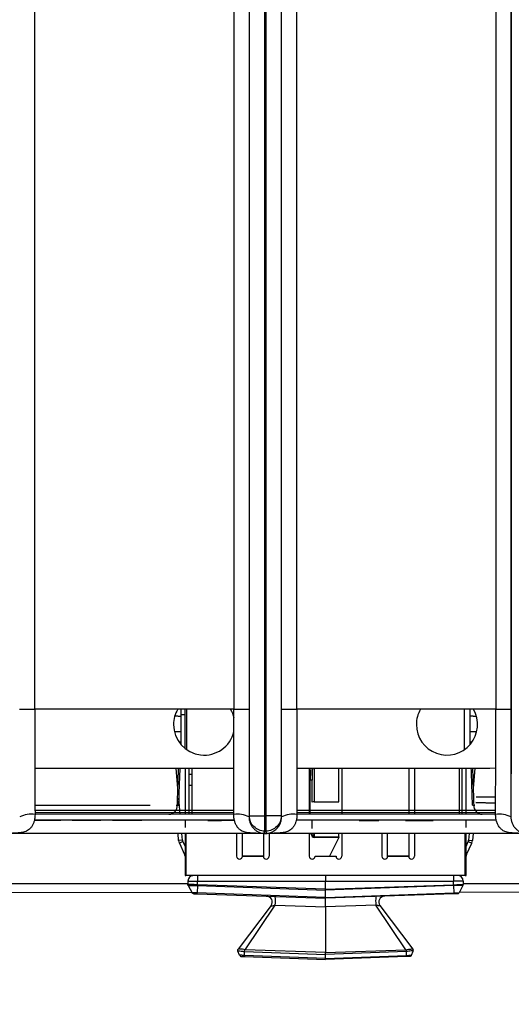
# Model space of a CAD drawing. Units: millimetres. Extents: x 17 to 584, y 10 to 410.
# Drawn here: x 124 to 137, y 63 to 89 of the extents above; entities that cross this region are included whole.
import ezdxf

# ---------------------------------------------------------------- set-up
doc = ezdxf.new("R2010")
doc.units = ezdxf.units.MM
doc.linetypes.add('SLD-Solid', pattern=[0])
doc.styles.add('SLDTEXTSTYLE0', font='GOTHIC.TTF', dxfattribs={"width": 0.913})
doc.dimstyles.new('SLDDIMSTYLE2', dxfattribs={"dimtxt": 3.5, "dimasz": 3, "dimexe": 0, "dimexo": 0.0625, "dimgap": 0.875, "dimtad": 1, "dimdec": 0, "dimlfac": 2, "dimrnd": 1e-09, "dimzin": 12, "dimdsep": 46, "dimtxsty": 'SLDTEXTSTYLE0', "dimsah": 1, "dimcen": 0.09, "dimadec": 0, "dimazin": 3, "dimtfac": 1, "dimtdec": 0, "dimtofl": 0, "dimtmove": 0, "dimatfit": 3, "dimfxl": 1, "dimfrac": 2, "dimtolj": 1, "dimtzin": 12, "dimarcsym": 0})

# ---------------------------------------------------------------- blocks, each defined once
blk = doc.blocks.new('_D_5')
at = {"color": 7, "linetype": 'SLD-Solid', "lineweight": 0}
for p, q in [((65.032, 67.412), (65.032, 46.728)), ((298.032, 67.412), (298.032, 46.728)), ((65.032, 47.728), (298.032, 47.728))]:
    blk.add_line(p, q, dxfattribs=at)
at = {"color": 7, "linetype": 'SLD-Solid', "lineweight": 18}
for points in [[(65.032, 47.728), (68.032, 47.278), (68.032, 48.178)], [(298.032, 47.728), (295.032, 48.178), (295.032, 47.278)]]:
    blk.add_solid(points, dxfattribs=at)
at = {"color": 7, "linetype": 'SLD-Solid', "lineweight": 18, "insert": (177.653, 52.198), "char_height": 3.5, "attachment_point": 1, "style": 'SLDTEXTSTYLE0'}
blk.add_mtext('466', dxfattribs=at)

msp = doc.modelspace()

# ---------------------------------------------------------------- linework, layer by layer
at = {"color": 7, "linetype": 'SLD-Solid', "lineweight": 25}
for p, q in [((129.741, 68.172), (129.741, 184.878)), ((130.141, 68.172), (130.141, 184.876)), ((130.173, 184.876), (130.173, 68.172)), ((130.573, 184.878), (130.573, 68.172)), ((136.591, 68.172), (136.591, 184.878)), ((124.13, 70.962), (124.13, 184.389)), ((129.334, 184.389), (129.334, 70.962)), ((129.734, 184.389), (129.734, 70.962)), ((130.58, 70.962), (130.58, 184.389)), ((130.98, 70.962), (130.98, 184.389)), ((136.184, 184.389), (136.184, 70.962)), ((136.584, 184.389), (136.584, 70.962)), ((123.73, 70.962), (124.13, 70.962)), ((129.334, 70.962), (124.13, 70.962)), ((127.957, 70.033), (127.957, 70.962)), ((128.057, 69.937), (128.057, 70.962)), ((128.107, 69.9), (128.107, 70.962)), ((129.334, 70.962), (129.734, 70.962)), ((130.58, 70.962), (130.98, 70.962)), ((136.184, 70.962), (130.98, 70.962)), ((135.507, 70.962), (135.507, 70.033)), ((136.184, 70.962), (136.584, 70.962)), ((128.057, 70.814), (127.957, 70.814)), ((129.332, 69.412), (124.131, 69.412)), ((127.87, 68.895), (127.825, 69.412)), ((128.057, 69.412), (128.057, 68.214)), ((128.157, 69.412), (128.157, 68.214)), ((128.232, 69.412), (128.232, 68.212)), ((136.032, 69.412), (130.981, 69.412)), ((131.307, 69.412), (131.307, 68.212)), ((132.082, 68.541), (132.082, 69.412)), ((132.157, 69.412), (132.157, 68.212)), ((133.907, 69.412), (133.907, 68.212)), ((134.057, 69.412), (134.057, 68.212)), ((135.232, 68.212), (135.232, 69.412)), ((135.307, 68.214), (135.307, 69.412)), ((135.407, 68.214), (135.407, 69.412)), ((135.639, 69.412), (135.594, 68.896)), ((136.182, 69.418), (136.032, 69.412)), ((128.157, 69.264), (128.232, 69.264)), ((131.382, 68.534), (131.382, 69.104)), ((128.232, 68.964), (128.157, 68.964)), ((127.93, 68.212), (127.892, 68.639)), ((131.432, 68.541), (132.082, 68.541)), ((131.432, 68.541), (131.432, 68.541)), ((132.082, 68.541), (132.082, 68.541)), ((129.348, 68.062), (124.118, 68.062)), ((124.133, 68.052), (124.118, 68.062)), ((129.331, 68.21), (124.128, 68.212)), ((124.133, 68.052), (124.133, 68.052)), ((124.382, 68.052), (124.133, 68.052)), ((124.382, 68.052), (124.382, 68.052)), ((124.482, 68.052), (124.382, 68.052)), ((124.482, 68.052), (124.482, 68.052)), ((124.806, 68.052), (124.482, 68.052)), ((124.806, 68.052), (124.806, 68.052)), ((125.087, 68.052), (125.087, 68.062)), ((125.087, 68.052), (125.087, 68.052)), ((125.112, 68.052), (125.106, 68.062)), ((125.112, 68.052), (125.112, 68.062)), ((125.432, 68.052), (125.112, 68.052)), ((125.432, 68.052), (125.432, 68.052)), ((125.532, 68.052), (125.432, 68.052)), ((125.532, 68.052), (125.532, 68.052)), ((125.856, 68.052), (125.532, 68.052)), ((125.856, 68.052), (125.856, 68.052)), ((125.876, 68.052), (125.876, 68.062)), ((126.137, 68.052), (126.137, 68.062)), ((126.137, 68.052), (126.137, 68.052)), ((126.156, 68.052), (126.156, 68.062)), ((126.37, 68.052), (126.37, 68.052)), ((126.482, 68.052), (126.482, 68.062)), ((126.582, 68.052), (126.482, 68.052)), ((126.582, 68.052), (126.582, 68.052)), ((126.63, 68.052), (126.582, 68.052)), ((126.63, 68.052), (126.63, 68.052)), ((126.829, 68.052), (126.829, 68.052)), ((126.906, 68.052), (126.829, 68.052)), ((126.906, 68.052), (126.906, 68.052)), ((126.926, 68.052), (126.926, 68.062)), ((128.057, 68.062), (128.057, 67.864)), ((128.652, 68.052), (128.652, 68.052)), ((128.652, 68.052), (129.014, 68.052)), ((129.014, 68.052), (129.348, 68.062)), ((129.014, 68.052), (129.014, 68.052)), ((129.731, 68.142), (129.741, 68.172)), ((129.741, 68.172), (130.141, 68.172)), ((130.141, 68.172), (130.173, 68.172)), ((130.141, 67.772), (130.141, 68.172)), ((130.573, 68.172), (130.173, 68.172)), ((130.173, 68.172), (130.173, 67.772)), ((130.583, 68.142), (130.573, 68.172)), ((136.198, 68.062), (130.968, 68.062)), ((136.181, 68.21), (130.978, 68.212)), ((131.382, 68.05), (131.382, 68.05)), ((131.382, 67.838), (131.382, 68.05)), ((132.082, 68.048), (132.082, 68.062)), ((132.082, 68.048), (132.082, 68.048)), ((132.613, 68.052), (132.613, 68.052)), ((132.613, 68.052), (132.953, 68.052)), ((132.953, 68.052), (132.953, 68.052)), ((132.953, 68.052), (133.028, 68.052)), ((133.028, 68.052), (133.028, 68.052)), ((133.028, 68.052), (133.129, 68.052)), ((133.129, 68.052), (133.129, 68.052)), ((133.82, 68.052), (134.543, 68.052)), ((133.82, 68.052), (133.82, 68.052)), ((134.543, 68.052), (134.543, 68.052)), ((135.407, 67.864), (135.407, 68.062)), ((136.581, 68.142), (136.591, 68.172)), ((130.107, 67.712), (123.356, 67.712)), ((127.89, 67.523), (127.873, 67.712)), ((127.989, 67.532), (127.89, 67.523)), ((127.989, 67.532), (127.973, 67.712)), ((128.057, 67.712), (128.057, 66.614)), ((128.082, 67.712), (128.082, 66.614)), ((129.407, 67.712), (129.407, 67.114)), ((129.557, 67.119), (129.557, 67.712)), ((130.107, 67.712), (130.107, 67.119)), ((130.121, 67.712), (130.141, 67.772)), ((130.121, 67.712), (130.193, 67.712)), ((130.121, 67.712), (130.121, 67.712)), ((130.193, 67.712), (130.121, 67.712)), ((130.141, 67.772), (130.173, 67.772)), ((130.193, 67.712), (130.173, 67.772)), ((130.193, 67.712), (130.193, 67.712)), ((136.971, 67.712), (130.206, 67.712)), ((130.257, 67.713), (130.257, 67.114)), ((131.307, 67.712), (131.307, 67.114)), ((131.432, 67.624), (132.082, 67.624)), ((131.432, 67.624), (131.432, 67.603)), ((132.076, 67.603), (131.432, 67.603)), ((132.082, 67.603), (132.076, 67.603)), ((132.082, 67.624), (132.082, 67.712)), ((132.082, 67.624), (132.082, 67.603)), ((132.157, 67.712), (132.157, 67.114)), ((133.207, 67.712), (133.207, 67.114)), ((133.357, 67.119), (133.357, 67.712)), ((133.907, 67.712), (133.907, 67.119)), ((134.057, 67.712), (134.057, 67.114)), ((135.382, 66.614), (135.382, 67.712)), ((135.407, 66.614), (135.407, 67.712)), ((135.49, 67.712), (135.474, 67.532)), ((135.474, 67.532), (135.574, 67.523)), ((135.59, 67.712), (135.574, 67.523)), ((127.998, 67.499), (127.908, 67.456)), ((127.908, 67.456), (128.047, 67.157)), ((127.998, 67.499), (128.057, 67.373)), ((135.407, 67.373), (135.465, 67.499)), ((135.416, 67.157), (135.556, 67.456)), ((135.465, 67.499), (135.556, 67.456)), ((128.047, 67.157), (128.057, 67.161)), ((128.057, 67.114), (128.082, 67.114)), ((128.057, 67.039), (128.082, 67.039)), ((130.107, 67.119), (129.557, 67.119)), ((129.557, 67.119), (129.557, 67.114)), ((129.557, 67.114), (130.107, 67.114)), ((130.107, 67.114), (130.107, 67.119)), ((131.457, 67.114), (132.007, 67.114)), ((133.907, 67.119), (133.357, 67.119)), ((133.357, 67.119), (133.357, 67.114)), ((133.357, 67.114), (133.907, 67.114)), ((135.416, 67.157), (135.416, 67.157)), ((128.057, 66.614), (128.082, 66.614)), ((135.382, 66.614), (128.082, 66.614)), ((128.382, 66.614), (128.382, 66.464)), ((131.732, 66.614), (131.732, 66.464)), ((135.082, 66.614), (135.082, 66.464)), ((135.382, 66.614), (135.407, 66.614)), ((128.132, 66.464), (128.132, 66.373)), ((128.132, 66.464), (128.382, 66.464)), ((128.138, 66.35), (128.24, 66.161)), ((128.381, 66.345), (128.375, 66.157)), ((128.381, 66.345), (131.732, 66.228)), ((128.382, 66.37), (128.382, 66.464)), ((128.382, 66.464), (131.732, 66.464)), ((131.732, 66.253), (128.382, 66.37)), ((131.732, 66.464), (135.082, 66.464)), ((131.732, 66.253), (131.732, 66.464)), ((131.732, 66.253), (135.082, 66.37)), ((135.082, 66.345), (131.732, 66.228)), ((131.732, 66.228), (131.732, 66.253)), ((135.332, 66.464), (135.082, 66.464)), ((135.082, 66.37), (135.082, 66.464)), ((135.082, 66.345), (135.089, 66.157)), ((135.326, 66.35), (135.223, 66.161)), ((135.332, 66.464), (135.332, 66.373)), ((128.24, 66.161), (111.829, 66.172)), ((128.374, 66.132), (131.732, 66.014)), ((131.732, 66.039), (128.375, 66.157)), ((131.732, 66.039), (131.732, 66.228)), ((131.732, 66.039), (135.089, 66.157)), ((135.09, 66.132), (131.732, 66.014)), ((131.732, 66.014), (131.732, 66.039)), ((131.732, 65.79), (131.732, 66.014)), ((145.19, 66.161), (135.229, 66.172)), ((130.308, 65.828), (129.445, 64.682)), ((129.629, 64.668), (130.416, 65.836)), ((130.416, 65.836), (131.732, 65.79)), ((133.048, 65.836), (131.732, 65.79)), ((131.732, 65.79), (131.732, 64.595)), ((133.834, 64.668), (133.048, 65.836)), ((133.155, 65.828), (134.019, 64.682)), ((129.439, 64.632), (129.439, 64.632)), ((129.485, 64.522), (129.439, 64.632)), ((129.444, 64.681), (129.445, 64.682)), ((129.613, 64.621), (131.732, 64.547)), ((129.613, 64.516), (129.613, 64.621)), ((129.613, 64.621), (129.613, 64.621)), ((131.732, 64.442), (129.613, 64.516)), ((129.616, 64.488), (131.732, 64.414)), ((131.732, 64.595), (129.629, 64.668)), ((131.732, 64.595), (133.834, 64.668)), ((133.85, 64.621), (131.732, 64.547)), ((131.732, 64.547), (131.732, 64.595)), ((131.732, 64.442), (131.732, 64.547)), ((131.732, 64.442), (133.85, 64.516)), ((133.848, 64.488), (131.732, 64.414)), ((131.732, 64.414), (131.732, 64.442)), ((133.85, 64.516), (133.85, 64.621)), ((133.85, 64.621), (133.85, 64.621)), ((133.978, 64.522), (134.025, 64.632)), ((134.019, 64.681), (134.019, 64.682)), ((134.025, 64.632), (134.025, 64.632))]:
    msp.add_line(p, q, dxfattribs=at)
at = {"color": 8, "linetype": 'SLD-Solid', "lineweight": 25}
for p, q in [((135.357, 70.962), (135.357, 69.9)), ((127.789, 70.787), (127.957, 70.768)), ((127.957, 70.768), (127.789, 70.787)), ((135.507, 70.787), (135.68, 70.768)), ((135.68, 70.768), (135.507, 70.787)), ((127.957, 70.368), (127.78, 70.368)), ((135.683, 70.368), (135.507, 70.368)), ((127.896, 70.111), (127.957, 70.111)), ((135.507, 70.111), (135.567, 70.111)), ((131.432, 69.412), (131.432, 68.541)), ((131.332, 68.212), (131.332, 69.105)), ((135.674, 68.669), (136.182, 68.669)), ((124.129, 68.453), (125.048, 68.453)), ((129.331, 68.313), (124.132, 68.313)), ((124.866, 68.453), (126.098, 68.453)), ((125.916, 68.453), (127.148, 68.453)), ((127.827, 68.453), (127.856, 68.453)), ((136.181, 68.313), (130.982, 68.313)), ((135.608, 68.453), (135.636, 68.453)), ((135.661, 68.519), (136.181, 68.508)), ((136.181, 68.508), (135.661, 68.519)), ((124.132, 68.261), (129.331, 68.261)), ((130.982, 68.261), (136.181, 68.261)), ((131.432, 67.712), (131.432, 67.624)), ((132.076, 67.603), (131.832, 67.114)), ((111.932, 66.4), (128.132, 66.4)), ((135.332, 66.4), (145.082, 66.4))]:
    msp.add_line(p, q, dxfattribs=at)
at = {"color": 7, "linetype": 'SLD-Solid', "lineweight": 25, "flags": 128}
for points in [[(128.244, 66.61), (128.252, 66.612), (128.257, 66.615)], [(135.219, 66.61), (135.211, 66.612), (135.207, 66.615)]]:
    msp.add_lwpolyline(points, dxfattribs=at)
at = {"color": 7, "linetype": 'SLD-Solid', "lineweight": 25}
for centre, radius, start, end in [((128.557, 70.562), 0.8, 149.9575, 180), ((128.557, 70.562), 0.8, 11.7876, 30.1283), ((134.907, 70.562), 0.8, 180, 30.1283), ((134.907, 70.562), 0.8, 149.9575, 180), ((128.557, 70.562), 0.8, 180, 346.7463), ((131.344, 68.703), 0.403, 84.6574, 91.7763), ((127.621, 68.447), 0.235, 273.7657, 1.6297), ((127.871, 68.783), 0.33, 267.371, 272.629), ((131.419, 68.448), 0.0936, 82.4858, 113.7798), ((135.593, 68.783), 0.33, 267.371, 272.629), ((135.843, 68.447), 0.235, 178.3703, 266.2343), ((124.04, 67.543), 0.674, 82.0694, 117.1175), ((129.424, 67.543), 0.674, 62.8825, 97.9306), ((130.89, 67.543), 0.674, 82.0694, 117.1175), ((136.274, 67.543), 0.674, 62.8825, 97.9306), ((128.089, 67.541), 0.2, 185, 205), ((128.089, 67.541), 0.1, 185, 205), ((135.375, 67.541), 0.1, 335, 355), ((135.375, 67.541), 0.2, 335, 355), ((127.957, 67.114), 0.1, 360, 25), ((129.482, 67.114), 0.075, 180, 0), ((130.182, 67.114), 0.075, 180, 0), ((131.382, 67.114), 0.075, 180, 0), ((132.082, 67.114), 0.075, 180, 0), ((133.282, 67.114), 0.075, 180, 0), ((133.982, 67.114), 0.075, 180, 0), ((135.507, 67.114), 0.1, 155, 180), ((128.282, 66.464), 0.15, 90, 180), ((135.182, 66.464), 0.15, 0, 90), ((130.188, 65.918), 0.15, 323, 88), ((129.388, 65.948), 1.034, 353.7576, 6.2424), ((134.076, 65.948), 1.034, 173.7576, 186.2424), ((133.275, 65.918), 0.15, 92, 217)]:
    msp.add_arc(centre, radius, start, end, dxfattribs=at)
at = {"color": 8, "linetype": 'SLD-Solid', "lineweight": 25}
for centre, major_axis, ratio, start_param, end_param in [((131.432, 69.105), (0, 0.576), 0.173732, 1.009118, 1.570796), ((131.432, 69.104), (0, 0.568), 0.087958, 0.997933, 1.570796), ((131.432, 67.84), (0, 0.237), 0.422823, 2.158124, 3.141593), ((131.432, 67.838), (0, 0.214), 0.233673, 2.210969, 3.141593)]:
    msp.add_ellipse(centre, major_axis=major_axis, ratio=ratio, start_param=start_param, end_param=end_param, dxfattribs=at)
at = {"color": 7, "linetype": 'SLD-Solid', "lineweight": 25}
for points, knots in [([(124.13, 70.962), (124.13, 70.718), (124.13, 70.463), (124.131, 69.949), (124.131, 69.69), (124.131, 69.197), (124.132, 68.962), (124.132, 68.543), (124.132, 68.36), (124.133, 68.21)], [0, 0, 0, 0, 0.25, 0.25, 0.5, 0.5, 0.75, 0.75, 1, 1, 1, 1]), ([(129.331, 68.21), (129.331, 68.36), (129.331, 68.543), (129.332, 68.962), (129.332, 69.197), (129.333, 69.69), (129.333, 69.949), (129.333, 70.463), (129.334, 70.718), (129.334, 70.962)], [0, 0, 0, 0, 0.25, 0.25, 0.5, 0.5, 0.75, 0.75, 1, 1, 1, 1]), ([(129.734, 70.962), (129.734, 70.84), (129.734, 70.598), (129.734, 70.241), (129.733, 69.892), (129.733, 69.523), (129.733, 69.146), (129.732, 68.772), (129.732, 68.442), (129.731, 68.237), (129.731, 68.142)], [0, 0, 0, 0, 0.129593, 0.256097, 0.379533, 0.49992, 0.647927, 0.780548, 0.897866, 1, 1, 1, 1]), ([(130.583, 68.142), (130.582, 68.195), (130.582, 68.304), (130.582, 68.477), (130.581, 68.663), (130.581, 68.864), (130.581, 69.08), (130.58, 69.31), (130.58, 69.697), (130.58, 70.249), (130.58, 70.721), (130.58, 70.962)], [0, 0, 0, 0, 0.0565, 0.117942, 0.184353, 0.255757, 0.332172, 0.413612, 0.500091, 0.743855, 1, 1, 1, 1]), ([(130.98, 70.962), (130.98, 70.718), (130.98, 70.463), (130.981, 69.949), (130.981, 69.69), (130.981, 69.197), (130.982, 68.962), (130.982, 68.543), (130.982, 68.36), (130.983, 68.21)], [0, 0, 0, 0, 0.25, 0.25, 0.5, 0.5, 0.75, 0.75, 1, 1, 1, 1]), ([(136.181, 68.21), (136.181, 68.36), (136.181, 68.543), (136.182, 68.962), (136.182, 69.197), (136.183, 69.69), (136.183, 69.949), (136.183, 70.463), (136.184, 70.718), (136.184, 70.962)], [0, 0, 0, 0, 0.25, 0.25, 0.5, 0.5, 0.75, 0.75, 1, 1, 1, 1]), ([(136.584, 70.962), (136.584, 70.84), (136.584, 70.598), (136.584, 70.241), (136.583, 69.892), (136.583, 69.523), (136.583, 69.146), (136.582, 68.772), (136.582, 68.442), (136.581, 68.237), (136.581, 68.142)], [0, 0, 0, 0, 0.129593, 0.256097, 0.379533, 0.49992, 0.647927, 0.780548, 0.897866, 1, 1, 1, 1]), ([(127.856, 68.453), (127.862, 68.644), (127.868, 68.834), (127.874, 69.024), (127.878, 69.154), (127.883, 69.283), (127.887, 69.412)], [0.000482849, 0.000482849, 0.000482849, 0.000482849, 0.001625787, 0.001625787, 0.001625787, 0.002401484, 0.002401484, 0.002401484, 0.002401484]), ([(127.919, 69.412), (127.913, 69.219), (127.906, 69.026), (127.899, 68.834), (127.895, 68.707), (127.89, 68.58), (127.886, 68.453)], [0.000600625, 0.000600625, 0.000600625, 0.000600625, 0.001758208, 0.001758208, 0.001758208, 0.002519322, 0.002519322, 0.002519322, 0.002519322]), ([(135.578, 68.453), (135.569, 68.701), (135.56, 68.948), (135.552, 69.195), (135.549, 69.267), (135.547, 69.34), (135.544, 69.412)], [0.000482863, 0.000482863, 0.000482863, 0.000482863, 0.001967876, 0.001967876, 0.001967876, 0.00240156, 0.00240156, 0.00240156, 0.00240156]), ([(135.577, 69.412), (135.581, 69.283), (135.585, 69.154), (135.589, 69.024), (135.596, 68.834), (135.602, 68.644), (135.608, 68.453)], [0.000600604, 0.000600604, 0.000600604, 0.000600604, 0.001376301, 0.001376301, 0.001376301, 0.00251924, 0.00251924, 0.00251924, 0.00251924]), ([(124.133, 68.21), (124.132, 68.186), (124.132, 68.143), (124.124, 68.078), (124.106, 68.013), (124.078, 67.944), (124.04, 67.878), (123.993, 67.825), (123.942, 67.786), (123.87, 67.751), (123.761, 67.728), (123.618, 67.717), (123.488, 67.713), (123.396, 67.712), (123.356, 67.712), (123.343, 67.712)], [0, 0, 0, 0, 0.065562, 0.118286, 0.178655, 0.251249, 0.323555, 0.390959, 0.449472, 0.501362, 0.611879, 0.750357, 0.891157, 0.96538, 1, 1, 1, 1]), ([(125.876, 68.052), (125.876, 68.052), (125.877, 68.052), (125.87, 68.052), (125.876, 68.052)], [0, 0, 0, 0, 0.974608, 1, 1, 1, 1]), ([(126.37, 68.052), (126.348, 68.052), (126.304, 68.052), (126.242, 68.052), (126.192, 68.052), (126.161, 68.052), (126.158, 68.052), (126.156, 68.052)], [0, 0, 0, 0, 0.187027, 0.373582, 0.559972, 0.779693, 1, 1, 1, 1]), ([(126.482, 68.052), (126.46, 68.052), (126.429, 68.052), (126.395, 68.052), (126.37, 68.052)], [0, 0, 0, 0, 0.2890308, 1, 1, 1, 1]), ([(126.829, 68.052), (126.803, 68.052), (126.749, 68.052), (126.689, 68.052), (126.652, 68.052), (126.63, 68.052)], [0, 0, 0, 0, 0.278609, 0.558548, 1, 1, 1, 1]), ([(126.926, 68.052), (126.926, 68.052), (126.927, 68.052), (126.92, 68.052), (126.919, 68.052)], [0, 0, 0, 0, 0.974608, 1, 1, 1, 1]), ([(130.121, 67.712), (130.108, 67.712), (130.066, 67.712), (129.973, 67.713), (129.866, 67.717), (129.766, 67.723), (129.675, 67.733), (129.58, 67.754), (129.49, 67.804), (129.429, 67.87), (129.384, 67.945), (129.353, 68.029), (129.334, 68.118), (129.332, 68.179), (129.331, 68.21)], [0, 0, 0, 0, 0.035522, 0.113126, 0.250475, 0.326587, 0.386158, 0.500305, 0.59044, 0.667647, 0.750588, 0.831896, 0.91514, 1, 1, 1, 1]), ([(129.731, 68.142), (129.731, 68.129), (129.732, 68.101), (129.738, 68.061), (129.747, 68.021), (129.76, 67.983), (129.784, 67.929), (129.824, 67.87), (129.88, 67.812), (129.936, 67.771), (129.997, 67.74), (130.049, 67.723), (130.083, 67.717), (130.1, 67.714), (130.109, 67.713), (130.115, 67.713), (130.119, 67.712), (130.121, 67.712)], [0, 0, 0, 0, 0.0504621, 0.1018858, 0.1543284, 0.2078438, 0.2624828, 0.3899429, 0.499247, 0.6236453, 0.7493084, 0.8747002, 0.9462249, 0.9636481, 0.9821945, 0.9945022, 1, 1, 1, 1]), ([(130.141, 67.772), (130.036, 67.772), (129.932, 67.815), (129.784, 67.963), (129.741, 68.067), (129.741, 68.172)], [0, 0, 0, 0, 0.5, 0.5, 1, 1, 1, 1]), ([(130.573, 68.172), (130.573, 68.067), (130.53, 67.963), (130.381, 67.815), (130.277, 67.772), (130.173, 67.772)], [0, 0, 0, 0, 0.5, 0.5, 1, 1, 1, 1]), ([(130.983, 68.21), (130.982, 68.186), (130.982, 68.143), (130.974, 68.078), (130.956, 68.013), (130.928, 67.944), (130.89, 67.878), (130.843, 67.825), (130.792, 67.786), (130.72, 67.751), (130.611, 67.728), (130.468, 67.717), (130.338, 67.713), (130.246, 67.712), (130.206, 67.712), (130.193, 67.712)], [0, 0, 0, 0, 0.065562, 0.118286, 0.178655, 0.251249, 0.323555, 0.390959, 0.449472, 0.501362, 0.611879, 0.750357, 0.891157, 0.96538, 1, 1, 1, 1]), ([(130.193, 67.712), (130.194, 67.712), (130.197, 67.713), (130.201, 67.713), (130.209, 67.714), (130.218, 67.715), (130.234, 67.717), (130.257, 67.722), (130.287, 67.731), (130.328, 67.746), (130.378, 67.772), (130.432, 67.812), (130.478, 67.858), (130.518, 67.911), (130.553, 67.977), (130.578, 68.055), (130.581, 68.113), (130.583, 68.142)], [0, 0, 0, 0, 0.003764, 0.012611, 0.026668, 0.045961, 0.066978, 0.125072, 0.191953, 0.250166, 0.384676, 0.499582, 0.590668, 0.68568, 0.785231, 0.889852, 1, 1, 1, 1]), ([(136.971, 67.712), (136.958, 67.712), (136.916, 67.712), (136.823, 67.713), (136.716, 67.717), (136.616, 67.723), (136.525, 67.733), (136.43, 67.754), (136.34, 67.804), (136.279, 67.87), (136.234, 67.945), (136.203, 68.029), (136.184, 68.118), (136.182, 68.179), (136.181, 68.21)], [0, 0, 0, 0, 0.035522, 0.113126, 0.250475, 0.326587, 0.386158, 0.500305, 0.59044, 0.667647, 0.750588, 0.831896, 0.91514, 1, 1, 1, 1]), ([(136.581, 68.142), (136.581, 68.129), (136.582, 68.101), (136.588, 68.061), (136.597, 68.021), (136.61, 67.983), (136.634, 67.929), (136.674, 67.87), (136.73, 67.812), (136.786, 67.771), (136.847, 67.74), (136.899, 67.723), (136.933, 67.717), (136.95, 67.714), (136.959, 67.713), (136.965, 67.713), (136.969, 67.712), (136.971, 67.712)], [0, 0, 0, 0, 0.0504621, 0.1018858, 0.1543284, 0.2078438, 0.2624828, 0.3899429, 0.499247, 0.6236453, 0.7493084, 0.8747002, 0.9462249, 0.9636481, 0.9821945, 0.9945022, 1, 1, 1, 1]), ([(128.244, 66.61), (128.244, 66.61), (128.244, 66.611), (128.253, 66.612), (128.257, 66.615)], [0, 0, 0, 0, 0.959679, 1, 1, 1, 1]), ([(135.219, 66.61), (135.219, 66.61), (135.219, 66.611), (135.209, 66.612), (135.207, 66.615)], [0, 0, 0, 0, 0.91464, 1, 1, 1, 1]), ([(128.382, 66.37), (128.368, 66.37), (128.326, 66.371), (128.263, 66.372), (128.196, 66.373), (128.149, 66.373), (128.133, 66.373), (128.132, 66.373), (128.132, 66.373)], [0, 0, 0, 0, 0.107384, 0.322063, 0.49992, 0.73692, 0.951551, 1, 1, 1, 1]), ([(128.138, 66.35), (128.138, 66.35), (128.138, 66.35), (128.139, 66.35), (128.155, 66.349), (128.201, 66.348), (128.266, 66.347), (128.327, 66.346), (128.368, 66.345), (128.381, 66.345), (128.381, 66.345)], [0, 0, 0, 0, 0.000079, 0.048468, 0.263149, 0.500163, 0.678002, 0.892603, 0.999921, 1, 1, 1, 1]), ([(135.082, 66.37), (135.096, 66.37), (135.138, 66.371), (135.201, 66.372), (135.267, 66.373), (135.314, 66.373), (135.331, 66.373), (135.332, 66.373), (135.332, 66.373)], [0, 0, 0, 0, 0.107384, 0.322063, 0.49992, 0.73692, 0.951551, 1, 1, 1, 1]), ([(135.326, 66.35), (135.326, 66.35), (135.326, 66.35), (135.324, 66.35), (135.309, 66.349), (135.262, 66.348), (135.198, 66.347), (135.137, 66.346), (135.096, 66.345), (135.082, 66.345), (135.082, 66.345)], [0, 0, 0, 0, 0.000079, 0.048468, 0.263149, 0.500163, 0.678002, 0.892603, 0.999921, 1, 1, 1, 1]), ([(128.375, 66.157), (128.375, 66.157), (128.365, 66.157), (128.34, 66.158), (128.302, 66.159), (128.267, 66.16), (128.246, 66.161), (128.241, 66.161), (128.24, 66.161), (128.24, 66.161), (128.24, 66.161)], [0, 0, 0, 0, 0.000142, 0.143088, 0.357389, 0.571485, 0.785547, 0.965038, 0.999858, 1, 1, 1, 1]), ([(128.282, 66.135), (128.283, 66.135), (128.285, 66.135), (128.301, 66.134), (128.324, 66.133), (128.35, 66.133), (128.367, 66.132), (128.374, 66.132)], [0, 0, 0, 0, 0.214036, 0.428069, 0.642127, 0.856381, 1, 1, 1, 1]), ([(135.089, 66.157), (135.089, 66.157), (135.099, 66.157), (135.124, 66.158), (135.162, 66.159), (135.196, 66.16), (135.217, 66.161), (135.223, 66.161), (135.223, 66.161), (135.223, 66.161), (135.223, 66.161)], [0, 0, 0, 0, 0.000142, 0.143088, 0.357389, 0.571485, 0.785547, 0.965038, 0.999858, 1, 1, 1, 1]), ([(135.181, 66.135), (135.18, 66.135), (135.178, 66.135), (135.162, 66.134), (135.139, 66.133), (135.113, 66.133), (135.096, 66.132), (135.09, 66.132)], [0, 0, 0, 0, 0.214036, 0.428069, 0.642127, 0.856381, 1, 1, 1, 1]), ([(130.308, 65.828), (130.308, 65.828), (130.306, 65.825), (130.304, 65.82), (130.312, 65.817), (130.324, 65.816), (130.336, 65.817), (130.357, 65.82), (130.383, 65.826), (130.406, 65.832), (130.416, 65.836), (130.416, 65.836)], [0, 0, 0, 0, 0.000169, 0.219382, 0.343338, 0.418177, 0.549831, 0.607496, 0.821305, 0.999831, 1, 1, 1, 1]), ([(133.155, 65.828), (133.155, 65.828), (133.158, 65.825), (133.159, 65.82), (133.151, 65.817), (133.14, 65.816), (133.127, 65.817), (133.106, 65.82), (133.08, 65.826), (133.058, 65.832), (133.048, 65.836), (133.048, 65.836)], [0, 0, 0, 0, 0.000169, 0.219382, 0.343338, 0.418177, 0.549831, 0.607496, 0.821305, 0.999831, 1, 1, 1, 1]), ([(129.626, 64.668), (129.626, 64.668), (129.604, 64.672), (129.559, 64.68), (129.517, 64.685), (129.484, 64.687), (129.457, 64.688), (129.448, 64.684), (129.444, 64.681)], [0, 0, 0, 0, 0.00098, 0.236629, 0.499898, 0.529046, 0.758835, 1, 1, 1, 1]), ([(133.837, 64.668), (133.837, 64.668), (133.859, 64.672), (133.905, 64.68), (133.946, 64.685), (133.98, 64.687), (134.007, 64.688), (134.015, 64.684), (134.019, 64.681)], [0, 0, 0, 0, 0.00098, 0.236629, 0.499898, 0.529046, 0.758835, 1, 1, 1, 1]), ([(129.439, 64.632), (129.437, 64.637), (129.434, 64.646), (129.435, 64.661), (129.439, 64.672), (129.442, 64.678), (129.444, 64.681), (129.444, 64.681), (129.444, 64.681)], [0, 0, 0, 0, 0.268067, 0.559458, 0.817002, 0.931551, 0.971065, 1, 1, 1, 1]), ([(129.439, 64.632), (129.439, 64.632), (129.44, 64.634), (129.45, 64.636), (129.475, 64.636), (129.509, 64.634), (129.55, 64.63), (129.594, 64.624), (129.613, 64.621), (129.613, 64.621)], [0, 0, 0, 0, 0.000109, 0.232412, 0.473263, 0.50384, 0.778199, 0.999891, 1, 1, 1, 1]), ([(129.613, 64.516), (129.613, 64.516), (129.61, 64.516), (129.593, 64.517), (129.56, 64.52), (129.529, 64.522), (129.504, 64.523), (129.489, 64.523), (129.486, 64.522), (129.485, 64.522), (129.485, 64.522)], [0, 0, 0, 0, 0.000149, 0.039154, 0.261028, 0.499067, 0.597266, 0.815333, 0.999851, 1, 1, 1, 1]), ([(129.485, 64.522), (129.488, 64.517), (129.494, 64.507), (129.508, 64.496), (129.52, 64.492), (129.528, 64.491), (129.53, 64.491)], [0, 0, 0, 0, 0.297265, 0.594541, 0.911324, 1, 1, 1, 1]), ([(129.53, 64.491), (129.531, 64.491), (129.533, 64.491), (129.543, 64.491), (129.558, 64.49), (129.58, 64.49), (129.602, 64.489), (129.614, 64.488), (129.616, 64.488)], [0, 0, 0, 0, 0.183343, 0.395958, 0.490834, 0.727548, 0.963009, 1, 1, 1, 1]), ([(129.613, 64.621), (129.614, 64.625), (129.615, 64.633), (129.616, 64.647), (129.619, 64.658), (129.622, 64.664), (129.624, 64.667), (129.625, 64.667), (129.626, 64.668)], [0, 0, 0, 0, 0.244812, 0.538458, 0.796911, 0.916149, 0.964072, 1, 1, 1, 1]), ([(129.613, 64.516), (129.613, 64.511), (129.613, 64.501), (129.614, 64.492), (129.615, 64.489), (129.616, 64.488), (129.616, 64.488)], [0, 0, 0, 0, 0.30798, 0.615958, 0.915398, 1, 1, 1, 1]), ([(129.629, 64.668), (129.628, 64.668), (129.627, 64.668), (129.626, 64.668), (129.626, 64.668)], [0, 0, 0, 0, 0.730007, 1, 1, 1, 1]), ([(133.834, 64.668), (133.835, 64.668), (133.836, 64.668), (133.837, 64.668), (133.837, 64.668)], [0, 0, 0, 0, 0.730007, 1, 1, 1, 1]), ([(133.85, 64.621), (133.85, 64.625), (133.849, 64.633), (133.847, 64.647), (133.845, 64.658), (133.842, 64.664), (133.839, 64.667), (133.838, 64.667), (133.837, 64.668)], [0, 0, 0, 0, 0.244812, 0.538458, 0.796911, 0.916149, 0.964072, 1, 1, 1, 1]), ([(133.85, 64.516), (133.85, 64.511), (133.85, 64.501), (133.849, 64.492), (133.848, 64.489), (133.848, 64.488), (133.848, 64.488)], [0, 0, 0, 0, 0.30798, 0.615958, 0.915398, 1, 1, 1, 1]), ([(133.934, 64.491), (133.933, 64.491), (133.931, 64.491), (133.921, 64.491), (133.905, 64.49), (133.884, 64.49), (133.861, 64.489), (133.849, 64.488), (133.848, 64.488)], [0, 0, 0, 0, 0.183343, 0.395958, 0.490834, 0.727548, 0.963009, 1, 1, 1, 1]), ([(134.025, 64.632), (134.025, 64.632), (134.023, 64.634), (134.013, 64.636), (133.988, 64.636), (133.954, 64.634), (133.914, 64.63), (133.87, 64.624), (133.85, 64.621), (133.85, 64.621)], [0, 0, 0, 0, 0.000109, 0.232412, 0.473263, 0.50384, 0.778199, 0.999891, 1, 1, 1, 1]), ([(133.85, 64.516), (133.85, 64.516), (133.853, 64.516), (133.87, 64.517), (133.903, 64.52), (133.935, 64.522), (133.959, 64.523), (133.974, 64.523), (133.978, 64.522), (133.978, 64.522), (133.978, 64.522)], [0, 0, 0, 0, 0.000149, 0.039154, 0.261028, 0.499067, 0.597266, 0.815333, 0.999851, 1, 1, 1, 1]), ([(133.978, 64.522), (133.975, 64.517), (133.97, 64.507), (133.956, 64.496), (133.943, 64.492), (133.935, 64.491), (133.934, 64.491)], [0, 0, 0, 0, 0.297265, 0.594541, 0.911324, 1, 1, 1, 1]), ([(134.025, 64.632), (134.026, 64.637), (134.029, 64.646), (134.029, 64.661), (134.025, 64.672), (134.021, 64.678), (134.02, 64.681), (134.019, 64.681), (134.019, 64.681)], [0, 0, 0, 0, 0.268067, 0.559458, 0.817002, 0.931551, 0.971065, 1, 1, 1, 1])]:
    msp.add_open_spline(points, degree=3, knots=knots, dxfattribs=at)
for points in [[(128.138, 66.35), (128.136, 66.353), (128.132, 66.361), (128.132, 66.369), (128.132, 66.373)], [(128.382, 66.37), (128.382, 66.366), (128.381, 66.357), (128.381, 66.349), (128.381, 66.345)], [(135.082, 66.37), (135.082, 66.366), (135.082, 66.357), (135.082, 66.349), (135.082, 66.345)], [(135.326, 66.35), (135.327, 66.353), (135.331, 66.361), (135.331, 66.369), (135.332, 66.373)], [(128.282, 66.135), (128.278, 66.135), (128.269, 66.136), (128.257, 66.142), (128.247, 66.15), (128.242, 66.157), (128.24, 66.161)], [(128.374, 66.132), (128.374, 66.132), (128.374, 66.133), (128.374, 66.138), (128.374, 66.146), (128.375, 66.153), (128.375, 66.157)], [(135.09, 66.132), (135.09, 66.132), (135.09, 66.133), (135.089, 66.138), (135.089, 66.146), (135.089, 66.153), (135.089, 66.157)], [(135.181, 66.135), (135.185, 66.135), (135.194, 66.136), (135.206, 66.142), (135.216, 66.15), (135.221, 66.157), (135.223, 66.161)]]:
    msp.add_open_spline(points, degree=3, dxfattribs=at)

# ---------------------------------------------------------------- dimensions: what is measured, and where the dimension line sits
at = {"color": 7, "linetype": 'SLD-Solid', "lineweight": 18}
dim = msp.add_linear_dim(base=(298.032, 47.728), p1=(65.032, 68.412), p2=(298.032, 68.412), angle=0, dimstyle='SLDDIMSTYLE2', dxfattribs=at)
dim.commit()
dim.dimension.update_dxf_attribs({"geometry": '_D_5', "text_midpoint": (181.532, 47.728), "dimtype": 160})

doc.saveas('drawing.dxf')
